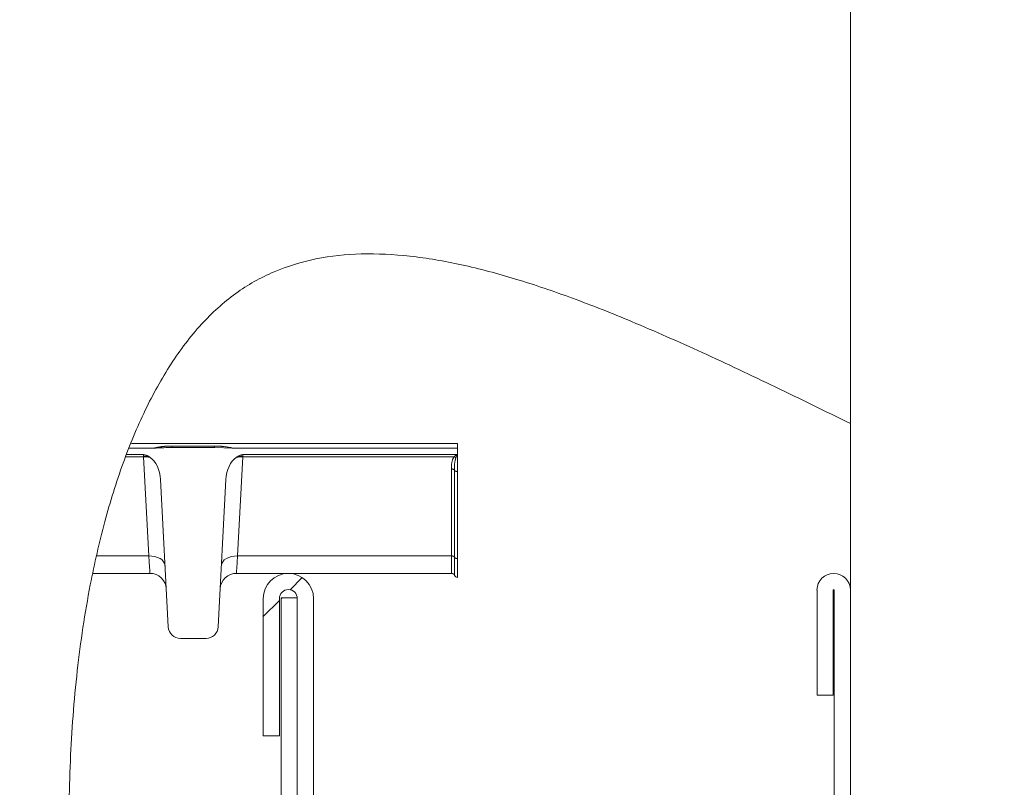
# Model space of a CAD drawing. Units: millimetres. Extents: x 5 to 415, y 5 to 292.
# Drawn here: x 315 to 330, y 253 to 265 of the extents above; entities that cross this region are included whole.
import ezdxf

# ---------------------------------------------------------------- set-up
doc = ezdxf.new("R2010")
doc.units = ezdxf.units.MM
doc.linetypes.add('PHANTOM', pattern=[12.7, 6.35, -1.27, 1.27, -1.27, 1.27, -1.27])
pattern_1 = [(45, (0, 0), (-13.4704, 13.4704), []), (45, (4.49, 2e-323), (-13.4704, 13.4704), []), (45, (8.98, 4e-323), (-13.4704, 13.4704), []), (45, (13.47, 6e-323), (-13.4704, 13.4704), [])]
pattern_2 = [(45, (0, 0), (-3.175, 3.175), [])]

msp = doc.modelspace()

# ---------------------------------------------------------------- hatches: boundary and pattern name
at = {"linetype": 'Continuous', "lineweight": 0}
h = msp.add_hatch(dxfattribs=at)
h.set_pattern_fill('DIN 201 steel and steel cast iron', style=0, pattern_type=2)
h.set_pattern_definition(pattern_1)
edge = h.paths.add_edge_path(flags=0)
edge.add_spline(control_points=[(315.6462, 250.5923), (315.2741, 254.7051), (316.9292, 263.7649), (323.6393, 260.5743), (327.5633, 258.6474)], knot_values=[0.6389295, 0.6389295, 0.6389295, 0.6389295, 0.7728495, 0.9182732, 0.9182732, 0.9182732, 0.9182732], weights=[1, 1, 1, 1, 1], degree=3, periodic=0)
edge.add_spline(control_points=[(327.5633, 258.6474), (323.6393, 260.5743), (316.9292, 263.7649), (315.2741, 254.7051), (315.6462, 250.5923)], knot_values=[0.0817268, 0.0817268, 0.0817268, 0.0817268, 0.2271505, 0.3610705, 0.3610705, 0.3610705, 0.3610705], weights=[1, 1, 1, 1, 1], degree=3, periodic=0)
edge.add_spline(control_points=[(315.6462, 250.5923), (315.6512, 250.5361), (315.6566, 250.4792), (315.6618, 250.4262), (315.667, 250.3732), (315.6722, 250.3227), (315.6768, 250.2789), (315.6814, 250.2351), (315.6856, 250.1968), (315.6889, 250.1672), (315.6921, 250.1377), (315.6946, 250.116), (315.696, 250.104), (315.6968, 250.0963), (315.6973, 250.0923), (315.6973, 250.0923)], knot_values=[0, 0, 0, 0, 0.0013543, 0.0013543, 0.0013543, 0.0027086, 0.0027086, 0.0027086, 0.0040618, 0.0040618, 0.0040618, 0.0054087, 0.0054087, 0.0054087, 0.0062644, 0.0062644, 0.0062644, 0.0062644], weights=[1, 1, 1, 1, 1, 1, 1, 1, 1, 1, 1, 1, 1, 1, 1, 1], degree=3, periodic=0)
edge.add_spline(control_points=[(315.6973, 250.0923), (315.6973, 250.0923), (315.6975, 250.0904), (315.6979, 250.0866), (315.6986, 250.0806), (315.6999, 250.0699), (315.7016, 250.0552), (315.7033, 250.0404), (315.7055, 250.0212), (315.7081, 249.9994), (315.7107, 249.9774), (315.7138, 249.9521), (315.717, 249.9255), (315.7203, 249.899), (315.7238, 249.8705), (315.7273, 249.8423)], knot_values=[0, 0, 0, 0, 0.0004284, 0.0004284, 0.0004284, 0.001107, 0.001107, 0.001107, 0.0017905, 0.0017905, 0.0017905, 0.0024768, 0.0024768, 0.0024768, 0.0031629, 0.0031629, 0.0031629, 0.0031629], weights=[1, 1, 1, 1, 1, 1, 1, 1, 1, 1, 1, 1, 1, 1, 1, 1], degree=3, periodic=0)
edge.add_spline(control_points=[(315.7273, 249.8423), (316.0698, 247.131), (317.077, 244.168), (318.796, 242.694), (319.0633, 242.5061)], knot_values=[0.3692464, 0.3692464, 0.3692464, 0.3692464, 0.4583874, 0.4737766, 0.4737766, 0.4737766, 0.4737766], weights=[1, 1, 1, 1, 1], degree=3, periodic=0)
edge.add_spline(control_points=[(319.0633, 242.5061), (318.796, 242.694), (317.077, 244.168), (316.0698, 247.131), (315.7273, 249.8423)], knot_values=[0.5262234, 0.5262234, 0.5262234, 0.5262234, 0.5416126, 0.6307536, 0.6307536, 0.6307536, 0.6307536], weights=[1, 1, 1, 1, 1], degree=3, periodic=0)
edge.add_spline(control_points=[(315.7273, 249.8423), (315.7203, 249.8985), (315.7133, 249.9555), (315.707, 250.0086), (315.7007, 250.0617), (315.695, 250.1123), (315.6901, 250.1562), (315.6852, 250.1999), (315.6811, 250.2382), (315.678, 250.2678), (315.6749, 250.2972), (315.6727, 250.3188), (315.6714, 250.3308), (315.6706, 250.3384), (315.6702, 250.3423), (315.6702, 250.3423)], knot_values=[0, 0, 0, 0, 0.001359, 0.001359, 0.001359, 0.0027184, 0.0027184, 0.0027184, 0.0040716, 0.0040716, 0.0040716, 0.0054163, 0.0054163, 0.0054163, 0.0062697, 0.0062697, 0.0062697, 0.0062697], weights=[1, 1, 1, 1, 1, 1, 1, 1, 1, 1, 1, 1, 1, 1, 1, 1], degree=3, periodic=0)
edge.add_spline(control_points=[(315.6702, 250.3423), (315.6702, 250.3423), (315.67, 250.3443), (315.6696, 250.3482), (315.669, 250.3542), (315.6679, 250.3651), (315.6664, 250.3798), (315.665, 250.3946), (315.6631, 250.4138), (315.6609, 250.4356), (315.6588, 250.4576), (315.6563, 250.4828), (315.6538, 250.5093), (315.6513, 250.5358), (315.6487, 250.5643), (315.6462, 250.5923)], knot_values=[0, 0, 0, 0, 0.0004327, 0.0004327, 0.0004327, 0.0011113, 0.0011113, 0.0011113, 0.001793, 0.001793, 0.001793, 0.0024755, 0.0024755, 0.0024755, 0.003158, 0.003158, 0.003158, 0.003158], weights=[1, 1, 1, 1, 1, 1, 1, 1, 1, 1, 1, 1, 1, 1, 1, 1], degree=3, periodic=0)
h = msp.add_hatch(dxfattribs=at)
h.set_pattern_fill('DIN 201 grey cast iron', style=0, pattern_type=2)
h.set_pattern_definition(pattern_2)
edge = h.paths.add_edge_path(flags=0)
edge.add_spline(control_points=[(316.2497, 257.6352), (316.2304, 257.5741), (316.2139, 257.5201), (316.2007, 257.4763), (316.1847, 257.4231), (316.1734, 257.3839), (316.1672, 257.3625), (316.1609, 257.3409), (316.1597, 257.3366), (316.1636, 257.3502), (316.1676, 257.3641), (316.1771, 257.3969), (316.1915, 257.4453), (316.2058, 257.4937), (316.2256, 257.559), (316.2497, 257.6352)], knot_values=[0, 0, 0, 0, 0.0021247, 0.0021247, 0.0021247, 0.0047205, 0.0047205, 0.0047205, 0.0073381, 0.0073381, 0.0073381, 0.0100061, 0.0100061, 0.0100061, 0.0126703, 0.0126703, 0.0126703, 0.0126703], weights=[1, 1, 1, 1, 1, 1, 1, 1, 1, 1, 1, 1, 1, 1, 1, 1], degree=3, periodic=0)
edge.add_spline(control_points=[(316.2497, 257.6352), (316.3209, 257.8601), (316.3995, 258.0839), (316.4873, 258.3057)], knot_values=[0, 0, 0, 0, 0.0078203, 0.0078203, 0.0078203, 0.0078203], weights=[1, 1, 1, 1], degree=3, periodic=0)
edge.add_spline(control_points=[(316.4873, 258.3057), (316.4911, 258.3152), (316.4943, 258.3233), (316.4967, 258.3293), (316.4991, 258.3354), (316.5008, 258.3395), (316.5015, 258.3413), (316.5018, 258.342), (316.5019, 258.3423), (316.5019, 258.3423)], knot_values=[0, 0, 0, 0, 0.0003322, 0.0003322, 0.0003322, 0.0006654, 0.0006654, 0.0006654, 0.0007921, 0.0007921, 0.0007921, 0.0007921], weights=[1, 1, 1, 1, 1, 1, 1, 1, 1, 1], degree=3, periodic=0)
edge.add_spline(control_points=[(316.5019, 258.3423), (316.5019, 258.3423), (316.5011, 258.3402), (316.4994, 258.336), (316.4978, 258.3319), (316.4953, 258.3258), (316.4923, 258.3181), (316.4891, 258.3103), (316.4853, 258.3007), (316.4812, 258.2901), (316.4767, 258.2788), (316.4717, 258.2661), (316.4667, 258.253), (316.4612, 258.2391), (316.4555, 258.2243), (316.45, 258.2099), (316.4443, 258.1949), (316.4386, 258.1799), (316.4333, 258.1661), (316.4294, 258.1557), (316.4257, 258.1458), (316.4224, 258.137)], knot_values=[0, 0, 0, 0, 0.0003182, 0.0003182, 0.0003182, 0.0006357, 0.0006357, 0.0006357, 0.000963, 0.000963, 0.000963, 0.0013128, 0.0013128, 0.0013128, 0.0016851, 0.0016851, 0.0016851, 0.0020701, 0.0020701, 0.0020701, 0.0023574, 0.0023574, 0.0023574, 0.0023574], weights=[1, 1, 1, 1, 1, 1, 1, 1, 1, 1, 1, 1, 1, 1, 1, 1, 1, 1, 1, 1, 1, 1], degree=3, periodic=0)
edge.add_spline(control_points=[(316.4224, 258.137), (316.2349, 257.6355), (316.0903, 257.1242), (315.9744, 256.6103)], knot_values=[0, 0, 0, 0, 0.0163421, 0.0163421, 0.0163421, 0.0163421], weights=[1, 1, 1, 1], degree=3, periodic=0)
edge.add_spline(control_points=[(315.9744, 256.6103), (315.9707, 256.5941), (315.9672, 256.5785), (315.9639, 256.5636), (315.9511, 256.5057), (315.9405, 256.4565), (315.9328, 256.42), (315.9251, 256.3837), (315.9201, 256.3592), (315.9179, 256.3486), (315.9157, 256.3379), (315.9163, 256.3411), (315.9198, 256.3578), (315.9233, 256.3747), (315.9298, 256.406), (315.9389, 256.4488), (315.9481, 256.4916), (315.9601, 256.547), (315.9744, 256.6103)], knot_values=[0, 0, 0, 0, 0.0005126, 0.0005126, 0.0005126, 0.0025198, 0.0025198, 0.0025198, 0.00452, 0.00452, 0.00452, 0.0065343, 0.0065343, 0.0065343, 0.0085734, 0.0085734, 0.0085734, 0.0106108, 0.0106108, 0.0106108, 0.0106108], weights=[1, 1, 1, 1, 1, 1, 1, 1, 1, 1, 1, 1, 1, 1, 1, 1, 1, 1, 1], degree=3, periodic=0)
edge.add_spline(control_points=[(315.9744, 256.6103), (316.0903, 257.1242), (316.2349, 257.6355), (316.4224, 258.137)], knot_values=[0, 0, 0, 0, 0.0163421, 0.0163421, 0.0163421, 0.0163421], weights=[1, 1, 1, 1], degree=3, periodic=0)
edge.add_spline(control_points=[(316.4224, 258.137), (316.4266, 258.1483), (316.4315, 258.1613), (316.4367, 258.1749), (316.4418, 258.1885), (316.4474, 258.203), (316.4529, 258.2173), (316.4586, 258.2322), (316.4644, 258.2472), (316.4698, 258.2612), (316.4753, 258.2752), (316.4806, 258.2886), (316.4851, 258.3001), (316.4895, 258.3111), (316.4933, 258.3207), (316.4961, 258.3278), (316.4987, 258.3343), (316.5006, 258.3389), (316.5014, 258.341), (316.5018, 258.3419), (316.5019, 258.3423), (316.5019, 258.3423)], knot_values=[0, 0, 0, 0, 0.0003684, 0.0003684, 0.0003684, 0.0007359, 0.0007359, 0.0007359, 0.0011171, 0.0011171, 0.0011171, 0.0015012, 0.0015012, 0.0015012, 0.0018699, 0.0018699, 0.0018699, 0.0022122, 0.0022122, 0.0022122, 0.0023565, 0.0023565, 0.0023565, 0.0023565], weights=[1, 1, 1, 1, 1, 1, 1, 1, 1, 1, 1, 1, 1, 1, 1, 1, 1, 1, 1, 1, 1, 1], degree=3, periodic=0)
edge.add_spline(control_points=[(316.5019, 258.3423), (316.5019, 258.3423), (316.5011, 258.3402), (316.4994, 258.336), (316.4978, 258.3319), (316.4953, 258.3258), (316.4923, 258.3181), (316.4908, 258.3144), (316.4891, 258.3102), (316.4873, 258.3057)], knot_values=[0, 0, 0, 0, 0.0003182, 0.0003182, 0.0003182, 0.0006357, 0.0006357, 0.0006357, 0.0007914, 0.0007914, 0.0007914, 0.0007914], weights=[1, 1, 1, 1, 1, 1, 1, 1, 1, 1], degree=3, periodic=0)
edge.add_spline(control_points=[(316.4873, 258.3057), (316.3995, 258.0839), (316.3209, 257.8601), (316.2497, 257.6352)], knot_values=[0, 0, 0, 0, 0.0078203, 0.0078203, 0.0078203, 0.0078203], weights=[1, 1, 1, 1], degree=3, periodic=0)
h = msp.add_hatch(dxfattribs=at)
h.set_pattern_fill('DIN 201 grey cast iron', style=0, pattern_type=2)
h.set_pattern_definition(pattern_2)
edge = h.paths.add_edge_path(flags=0)
edge.add_spline(control_points=[(316.2497, 257.6352), (316.2304, 257.5741), (316.2139, 257.5201), (316.2007, 257.4763), (316.1847, 257.4231), (316.1734, 257.3839), (316.1672, 257.3625), (316.1609, 257.3409), (316.1597, 257.3366), (316.1636, 257.3502), (316.1676, 257.3641), (316.1771, 257.3969), (316.1915, 257.4453), (316.2058, 257.4937), (316.2256, 257.559), (316.2497, 257.6352)], knot_values=[0, 0, 0, 0, 0.0021247, 0.0021247, 0.0021247, 0.0047205, 0.0047205, 0.0047205, 0.0073381, 0.0073381, 0.0073381, 0.0100061, 0.0100061, 0.0100061, 0.0126703, 0.0126703, 0.0126703, 0.0126703], weights=[1, 1, 1, 1, 1, 1, 1, 1, 1, 1, 1, 1, 1, 1, 1, 1], degree=3, periodic=0)
edge.add_spline(control_points=[(316.2497, 257.6352), (316.3209, 257.8601), (316.3995, 258.0839), (316.4873, 258.3057)], knot_values=[0, 0, 0, 0, 0.0078203, 0.0078203, 0.0078203, 0.0078203], weights=[1, 1, 1, 1], degree=3, periodic=0)
edge.add_spline(control_points=[(316.4873, 258.3057), (316.4911, 258.3152), (316.4943, 258.3233), (316.4967, 258.3293), (316.4991, 258.3354), (316.5008, 258.3395), (316.5015, 258.3413), (316.5018, 258.342), (316.5019, 258.3423), (316.5019, 258.3423)], knot_values=[0, 0, 0, 0, 0.0003322, 0.0003322, 0.0003322, 0.0006654, 0.0006654, 0.0006654, 0.0007921, 0.0007921, 0.0007921, 0.0007921], weights=[1, 1, 1, 1, 1, 1, 1, 1, 1, 1], degree=3, periodic=0)
edge.add_spline(control_points=[(316.5019, 258.3423), (316.5019, 258.3423), (316.5011, 258.3402), (316.4994, 258.336), (316.4978, 258.3319), (316.4953, 258.3258), (316.4923, 258.3181), (316.4891, 258.3103), (316.4853, 258.3007), (316.4812, 258.2901), (316.4767, 258.2788), (316.4717, 258.2661), (316.4667, 258.253), (316.4612, 258.2391), (316.4555, 258.2243), (316.45, 258.2099), (316.4443, 258.1949), (316.4386, 258.1799), (316.4333, 258.1661), (316.4294, 258.1557), (316.4257, 258.1458), (316.4224, 258.137)], knot_values=[0, 0, 0, 0, 0.0003182, 0.0003182, 0.0003182, 0.0006357, 0.0006357, 0.0006357, 0.000963, 0.000963, 0.000963, 0.0013128, 0.0013128, 0.0013128, 0.0016851, 0.0016851, 0.0016851, 0.0020701, 0.0020701, 0.0020701, 0.0023574, 0.0023574, 0.0023574, 0.0023574], weights=[1, 1, 1, 1, 1, 1, 1, 1, 1, 1, 1, 1, 1, 1, 1, 1, 1, 1, 1, 1, 1, 1], degree=3, periodic=0)
edge.add_spline(control_points=[(316.4224, 258.137), (316.2349, 257.6355), (316.0903, 257.1242), (315.9744, 256.6103)], knot_values=[0, 0, 0, 0, 0.0163421, 0.0163421, 0.0163421, 0.0163421], weights=[1, 1, 1, 1], degree=3, periodic=0)
edge.add_spline(control_points=[(315.9744, 256.6103), (315.9707, 256.5941), (315.9672, 256.5785), (315.9639, 256.5636), (315.9511, 256.5057), (315.9405, 256.4565), (315.9328, 256.42), (315.9251, 256.3837), (315.9201, 256.3592), (315.9179, 256.3486), (315.9157, 256.3379), (315.9163, 256.3411), (315.9198, 256.3578), (315.9233, 256.3747), (315.9298, 256.406), (315.9389, 256.4488), (315.9481, 256.4916), (315.9601, 256.547), (315.9744, 256.6103)], knot_values=[0, 0, 0, 0, 0.0005126, 0.0005126, 0.0005126, 0.0025198, 0.0025198, 0.0025198, 0.00452, 0.00452, 0.00452, 0.0065343, 0.0065343, 0.0065343, 0.0085734, 0.0085734, 0.0085734, 0.0106108, 0.0106108, 0.0106108, 0.0106108], weights=[1, 1, 1, 1, 1, 1, 1, 1, 1, 1, 1, 1, 1, 1, 1, 1, 1, 1, 1], degree=3, periodic=0)
edge.add_spline(control_points=[(315.9744, 256.6103), (316.0903, 257.1242), (316.2349, 257.6355), (316.4224, 258.137)], knot_values=[0, 0, 0, 0, 0.0163421, 0.0163421, 0.0163421, 0.0163421], weights=[1, 1, 1, 1], degree=3, periodic=0)
edge.add_spline(control_points=[(316.4224, 258.137), (316.4266, 258.1483), (316.4315, 258.1613), (316.4367, 258.1749), (316.4418, 258.1885), (316.4474, 258.203), (316.4529, 258.2173), (316.4586, 258.2322), (316.4644, 258.2472), (316.4698, 258.2612), (316.4753, 258.2752), (316.4806, 258.2886), (316.4851, 258.3001), (316.4895, 258.3111), (316.4933, 258.3207), (316.4961, 258.3278), (316.4987, 258.3343), (316.5006, 258.3389), (316.5014, 258.341), (316.5018, 258.3419), (316.5019, 258.3423), (316.5019, 258.3423)], knot_values=[0, 0, 0, 0, 0.0003684, 0.0003684, 0.0003684, 0.0007359, 0.0007359, 0.0007359, 0.0011171, 0.0011171, 0.0011171, 0.0015012, 0.0015012, 0.0015012, 0.0018699, 0.0018699, 0.0018699, 0.0022122, 0.0022122, 0.0022122, 0.0023565, 0.0023565, 0.0023565, 0.0023565], weights=[1, 1, 1, 1, 1, 1, 1, 1, 1, 1, 1, 1, 1, 1, 1, 1, 1, 1, 1, 1, 1, 1], degree=3, periodic=0)
edge.add_spline(control_points=[(316.5019, 258.3423), (316.5019, 258.3423), (316.5011, 258.3402), (316.4994, 258.336), (316.4978, 258.3319), (316.4953, 258.3258), (316.4923, 258.3181), (316.4908, 258.3144), (316.4891, 258.3102), (316.4873, 258.3057)], knot_values=[0, 0, 0, 0, 0.0003182, 0.0003182, 0.0003182, 0.0006357, 0.0006357, 0.0006357, 0.0007914, 0.0007914, 0.0007914, 0.0007914], weights=[1, 1, 1, 1, 1, 1, 1, 1, 1, 1], degree=3, periodic=0)
edge.add_spline(control_points=[(316.4873, 258.3057), (316.3995, 258.0839), (316.3209, 257.8601), (316.2497, 257.6352)], knot_values=[0, 0, 0, 0, 0.0078203, 0.0078203, 0.0078203, 0.0078203], weights=[1, 1, 1, 1], degree=3, periodic=0)
h = msp.add_hatch(dxfattribs=at)
h.set_pattern_fill('DIN 201 grey cast iron', style=0, pattern_type=2)
h.set_pattern_definition(pattern_2)
edge = h.paths.add_edge_path(flags=0)
edge.add_spline(control_points=[(316.2497, 257.6352), (316.2304, 257.5741), (316.2139, 257.5201), (316.2007, 257.4763), (316.1847, 257.4231), (316.1734, 257.3839), (316.1672, 257.3625), (316.1609, 257.3409), (316.1597, 257.3366), (316.1636, 257.3502), (316.1676, 257.3641), (316.1771, 257.3969), (316.1915, 257.4453), (316.2058, 257.4937), (316.2256, 257.559), (316.2497, 257.6352)], knot_values=[0, 0, 0, 0, 0.0021247, 0.0021247, 0.0021247, 0.0047205, 0.0047205, 0.0047205, 0.0073381, 0.0073381, 0.0073381, 0.0100061, 0.0100061, 0.0100061, 0.0126703, 0.0126703, 0.0126703, 0.0126703], weights=[1, 1, 1, 1, 1, 1, 1, 1, 1, 1, 1, 1, 1, 1, 1, 1], degree=3, periodic=0)
edge.add_spline(control_points=[(316.2497, 257.6352), (316.3209, 257.8601), (316.3995, 258.0839), (316.4873, 258.3057)], knot_values=[0, 0, 0, 0, 0.0078203, 0.0078203, 0.0078203, 0.0078203], weights=[1, 1, 1, 1], degree=3, periodic=0)
edge.add_spline(control_points=[(316.4873, 258.3057), (316.4911, 258.3152), (316.4943, 258.3233), (316.4967, 258.3293), (316.4991, 258.3354), (316.5008, 258.3395), (316.5015, 258.3413), (316.5018, 258.342), (316.5019, 258.3423), (316.5019, 258.3423)], knot_values=[0, 0, 0, 0, 0.0003322, 0.0003322, 0.0003322, 0.0006654, 0.0006654, 0.0006654, 0.0007921, 0.0007921, 0.0007921, 0.0007921], weights=[1, 1, 1, 1, 1, 1, 1, 1, 1, 1], degree=3, periodic=0)
edge.add_spline(control_points=[(316.5019, 258.3423), (316.5019, 258.3423), (316.5011, 258.3402), (316.4994, 258.336), (316.4978, 258.3319), (316.4953, 258.3258), (316.4923, 258.3181), (316.4891, 258.3103), (316.4853, 258.3007), (316.4812, 258.2901), (316.4767, 258.2788), (316.4717, 258.2661), (316.4667, 258.253), (316.4612, 258.2391), (316.4555, 258.2243), (316.45, 258.2099), (316.4443, 258.1949), (316.4386, 258.1799), (316.4333, 258.1661), (316.4294, 258.1557), (316.4257, 258.1458), (316.4224, 258.137)], knot_values=[0, 0, 0, 0, 0.0003182, 0.0003182, 0.0003182, 0.0006357, 0.0006357, 0.0006357, 0.000963, 0.000963, 0.000963, 0.0013128, 0.0013128, 0.0013128, 0.0016851, 0.0016851, 0.0016851, 0.0020701, 0.0020701, 0.0020701, 0.0023574, 0.0023574, 0.0023574, 0.0023574], weights=[1, 1, 1, 1, 1, 1, 1, 1, 1, 1, 1, 1, 1, 1, 1, 1, 1, 1, 1, 1, 1, 1], degree=3, periodic=0)
edge.add_spline(control_points=[(316.4224, 258.137), (316.2349, 257.6355), (316.0903, 257.1242), (315.9744, 256.6103)], knot_values=[0, 0, 0, 0, 0.0163421, 0.0163421, 0.0163421, 0.0163421], weights=[1, 1, 1, 1], degree=3, periodic=0)
edge.add_spline(control_points=[(315.9744, 256.6103), (315.9707, 256.5941), (315.9672, 256.5785), (315.9639, 256.5636), (315.9511, 256.5057), (315.9405, 256.4565), (315.9328, 256.42), (315.9251, 256.3837), (315.9201, 256.3592), (315.9179, 256.3486), (315.9157, 256.3379), (315.9163, 256.3411), (315.9198, 256.3578), (315.9233, 256.3747), (315.9298, 256.406), (315.9389, 256.4488), (315.9481, 256.4916), (315.9601, 256.547), (315.9744, 256.6103)], knot_values=[0, 0, 0, 0, 0.0005126, 0.0005126, 0.0005126, 0.0025198, 0.0025198, 0.0025198, 0.00452, 0.00452, 0.00452, 0.0065343, 0.0065343, 0.0065343, 0.0085734, 0.0085734, 0.0085734, 0.0106108, 0.0106108, 0.0106108, 0.0106108], weights=[1, 1, 1, 1, 1, 1, 1, 1, 1, 1, 1, 1, 1, 1, 1, 1, 1, 1, 1], degree=3, periodic=0)
edge.add_spline(control_points=[(315.9744, 256.6103), (316.0903, 257.1242), (316.2349, 257.6355), (316.4224, 258.137)], knot_values=[0, 0, 0, 0, 0.0163421, 0.0163421, 0.0163421, 0.0163421], weights=[1, 1, 1, 1], degree=3, periodic=0)
edge.add_spline(control_points=[(316.4224, 258.137), (316.4266, 258.1483), (316.4315, 258.1613), (316.4367, 258.1749), (316.4418, 258.1885), (316.4474, 258.203), (316.4529, 258.2173), (316.4586, 258.2322), (316.4644, 258.2472), (316.4698, 258.2612), (316.4753, 258.2752), (316.4806, 258.2886), (316.4851, 258.3001), (316.4895, 258.3111), (316.4933, 258.3207), (316.4961, 258.3278), (316.4987, 258.3343), (316.5006, 258.3389), (316.5014, 258.341), (316.5018, 258.3419), (316.5019, 258.3423), (316.5019, 258.3423)], knot_values=[0, 0, 0, 0, 0.0003684, 0.0003684, 0.0003684, 0.0007359, 0.0007359, 0.0007359, 0.0011171, 0.0011171, 0.0011171, 0.0015012, 0.0015012, 0.0015012, 0.0018699, 0.0018699, 0.0018699, 0.0022122, 0.0022122, 0.0022122, 0.0023565, 0.0023565, 0.0023565, 0.0023565], weights=[1, 1, 1, 1, 1, 1, 1, 1, 1, 1, 1, 1, 1, 1, 1, 1, 1, 1, 1, 1, 1, 1], degree=3, periodic=0)
edge.add_spline(control_points=[(316.5019, 258.3423), (316.5019, 258.3423), (316.5011, 258.3402), (316.4994, 258.336), (316.4978, 258.3319), (316.4953, 258.3258), (316.4923, 258.3181), (316.4908, 258.3144), (316.4891, 258.3102), (316.4873, 258.3057)], knot_values=[0, 0, 0, 0, 0.0003182, 0.0003182, 0.0003182, 0.0006357, 0.0006357, 0.0006357, 0.0007914, 0.0007914, 0.0007914, 0.0007914], weights=[1, 1, 1, 1, 1, 1, 1, 1, 1, 1], degree=3, periodic=0)
edge.add_spline(control_points=[(316.4873, 258.3057), (316.3995, 258.0839), (316.3209, 257.8601), (316.2497, 257.6352)], knot_values=[0, 0, 0, 0, 0.0078203, 0.0078203, 0.0078203, 0.0078203], weights=[1, 1, 1, 1], degree=3, periodic=0)
h = msp.add_hatch(dxfattribs=at)
h.set_pattern_fill('DIN 201 grey cast iron', style=0, pattern_type=2)
h.set_pattern_definition(pattern_2)
edge = h.paths.add_edge_path(flags=0)
edge.add_spline(control_points=[(316.5019, 258.3423), (316.5019, 258.3423), (316.5011, 258.3402), (316.4994, 258.336), (316.4978, 258.3319), (316.4953, 258.3258), (316.4923, 258.3181), (316.4908, 258.3144), (316.4891, 258.3102), (316.4873, 258.3057)], knot_values=[0, 0, 0, 0, 0.0003182, 0.0003182, 0.0003182, 0.0006357, 0.0006357, 0.0006357, 0.0007914, 0.0007914, 0.0007914, 0.0007914], weights=[1, 1, 1, 1, 1, 1, 1, 1, 1, 1], degree=3, periodic=0)
edge.add_spline(control_points=[(316.4873, 258.3057), (316.3995, 258.0839), (316.3209, 257.8601), (316.2497, 257.6352)], knot_values=[0, 0, 0, 0, 0.0078203, 0.0078203, 0.0078203, 0.0078203], weights=[1, 1, 1, 1], degree=3, periodic=0)
edge.add_spline(control_points=[(316.2497, 257.6352), (316.2304, 257.5741), (316.2139, 257.5201), (316.2007, 257.4763), (316.1847, 257.4231), (316.1734, 257.3839), (316.1672, 257.3625), (316.1609, 257.3409), (316.1597, 257.3366), (316.1636, 257.3502), (316.1676, 257.3641), (316.1771, 257.3969), (316.1915, 257.4453), (316.2058, 257.4937), (316.2256, 257.559), (316.2497, 257.6352)], knot_values=[0, 0, 0, 0, 0.0021247, 0.0021247, 0.0021247, 0.0047205, 0.0047205, 0.0047205, 0.0073381, 0.0073381, 0.0073381, 0.0100061, 0.0100061, 0.0100061, 0.0126703, 0.0126703, 0.0126703, 0.0126703], weights=[1, 1, 1, 1, 1, 1, 1, 1, 1, 1, 1, 1, 1, 1, 1, 1], degree=3, periodic=0)
edge.add_spline(control_points=[(316.2497, 257.6352), (316.3209, 257.8601), (316.3995, 258.0839), (316.4873, 258.3057)], knot_values=[0, 0, 0, 0, 0.0078203, 0.0078203, 0.0078203, 0.0078203], weights=[1, 1, 1, 1], degree=3, periodic=0)
edge.add_spline(control_points=[(316.4873, 258.3057), (316.4911, 258.3152), (316.4943, 258.3233), (316.4967, 258.3293), (316.4991, 258.3354), (316.5008, 258.3395), (316.5015, 258.3413), (316.5018, 258.342), (316.5019, 258.3423), (316.5019, 258.3423)], knot_values=[0, 0, 0, 0, 0.0003322, 0.0003322, 0.0003322, 0.0006654, 0.0006654, 0.0006654, 0.0007921, 0.0007921, 0.0007921, 0.0007921], weights=[1, 1, 1, 1, 1, 1, 1, 1, 1, 1], degree=3, periodic=0)
edge.add_spline(control_points=[(316.5019, 258.3423), (316.5019, 258.3423), (316.5011, 258.3402), (316.4994, 258.336), (316.4978, 258.3319), (316.4953, 258.3258), (316.4923, 258.3181), (316.4891, 258.3103), (316.4853, 258.3007), (316.4812, 258.2901), (316.4767, 258.2788), (316.4717, 258.2661), (316.4667, 258.253), (316.4612, 258.2391), (316.4555, 258.2243), (316.45, 258.2099), (316.4443, 258.1949), (316.4386, 258.1799), (316.4333, 258.1661), (316.4294, 258.1557), (316.4257, 258.1458), (316.4224, 258.137)], knot_values=[0, 0, 0, 0, 0.0003182, 0.0003182, 0.0003182, 0.0006357, 0.0006357, 0.0006357, 0.000963, 0.000963, 0.000963, 0.0013128, 0.0013128, 0.0013128, 0.0016851, 0.0016851, 0.0016851, 0.0020701, 0.0020701, 0.0020701, 0.0023574, 0.0023574, 0.0023574, 0.0023574], weights=[1, 1, 1, 1, 1, 1, 1, 1, 1, 1, 1, 1, 1, 1, 1, 1, 1, 1, 1, 1, 1, 1], degree=3, periodic=0)
edge.add_spline(control_points=[(316.4224, 258.137), (316.2349, 257.6355), (316.0903, 257.1242), (315.9744, 256.6103)], knot_values=[0, 0, 0, 0, 0.0163421, 0.0163421, 0.0163421, 0.0163421], weights=[1, 1, 1, 1], degree=3, periodic=0)
edge.add_spline(control_points=[(315.9744, 256.6103), (315.9707, 256.5941), (315.9672, 256.5785), (315.9639, 256.5636), (315.9511, 256.5057), (315.9405, 256.4565), (315.9328, 256.42), (315.9251, 256.3837), (315.9201, 256.3592), (315.9179, 256.3486), (315.9157, 256.3379), (315.9163, 256.3411), (315.9198, 256.3578), (315.9233, 256.3747), (315.9298, 256.406), (315.9389, 256.4488), (315.9481, 256.4916), (315.9601, 256.547), (315.9744, 256.6103)], knot_values=[0, 0, 0, 0, 0.0005126, 0.0005126, 0.0005126, 0.0025198, 0.0025198, 0.0025198, 0.00452, 0.00452, 0.00452, 0.0065343, 0.0065343, 0.0065343, 0.0085734, 0.0085734, 0.0085734, 0.0106108, 0.0106108, 0.0106108, 0.0106108], weights=[1, 1, 1, 1, 1, 1, 1, 1, 1, 1, 1, 1, 1, 1, 1, 1, 1, 1, 1], degree=3, periodic=0)
edge.add_spline(control_points=[(315.9744, 256.6103), (316.0903, 257.1242), (316.2349, 257.6355), (316.4224, 258.137)], knot_values=[0, 0, 0, 0, 0.0163421, 0.0163421, 0.0163421, 0.0163421], weights=[1, 1, 1, 1], degree=3, periodic=0)
edge.add_spline(control_points=[(316.4224, 258.137), (316.4266, 258.1483), (316.4315, 258.1613), (316.4367, 258.1749), (316.4418, 258.1885), (316.4474, 258.203), (316.4529, 258.2173), (316.4586, 258.2322), (316.4644, 258.2472), (316.4698, 258.2612), (316.4753, 258.2752), (316.4806, 258.2886), (316.4851, 258.3001), (316.4895, 258.3111), (316.4933, 258.3207), (316.4961, 258.3278), (316.4987, 258.3343), (316.5006, 258.3389), (316.5014, 258.341), (316.5018, 258.3419), (316.5019, 258.3423), (316.5019, 258.3423)], knot_values=[0, 0, 0, 0, 0.0003684, 0.0003684, 0.0003684, 0.0007359, 0.0007359, 0.0007359, 0.0011171, 0.0011171, 0.0011171, 0.0015012, 0.0015012, 0.0015012, 0.0018699, 0.0018699, 0.0018699, 0.0022122, 0.0022122, 0.0022122, 0.0023565, 0.0023565, 0.0023565, 0.0023565], weights=[1, 1, 1, 1, 1, 1, 1, 1, 1, 1, 1, 1, 1, 1, 1, 1, 1, 1, 1, 1, 1, 1], degree=3, periodic=0)
h = msp.add_hatch(dxfattribs=at)
h.set_pattern_fill('DIN 201 grey cast iron', style=0, pattern_type=2)
h.set_pattern_definition(pattern_2)
edge = h.paths.add_edge_path(flags=0)
edge.add_spline(control_points=[(316.7003, 258.1687), (316.7138, 258.1687), (316.7273, 258.1656), (316.7398, 258.1607), (316.7519, 258.1559), (316.7635, 258.1497), (316.775, 258.1433)], knot_values=[0, 0, 0, 0, 0.0003218, 0.0003218, 0.0003218, 0.0006321, 0.0006321, 0.0006321, 0.0006321], weights=[1, 1, 1, 1, 1, 1, 1], degree=3, periodic=0)
edge.add_spline(control_points=[(316.775, 258.1433), (316.7845, 258.138), (316.7937, 258.1322), (316.8027, 258.1261)], knot_values=[0, 0, 0, 0, 0.0002612, 0.0002612, 0.0002612, 0.0002612], weights=[1, 1, 1, 1], degree=3, periodic=0)
edge.add_ellipse((316.7113, 257.7712), major_axis=(-0.0204, 0.3887), ratio=0.6422702, start_angle=270, end_angle=333.93649, ccw=False)
edge.add_line((316.961, 257.7842), (317.0797, 255.52))
edge.add_arc((317.2669, 255.5298), 0.1875, 183, 270)
edge.add_line((317.2669, 255.3423), (317.6597, 255.3423))
edge.add_arc((317.6597, 255.5298), 0.1875, 270, 357)
edge.add_line((317.8469, 255.52), (317.9656, 257.7842))
edge.add_ellipse((318.2153, 257.7712), major_axis=(0.0204, 0.3887), ratio=0.6422702, start_angle=26.06351, end_angle=90, ccw=False)
edge.add_spline(control_points=[(318.1239, 258.1261), (318.1329, 258.1322), (318.1421, 258.138), (318.1516, 258.1433)], knot_values=[0, 0, 0, 0, 0.0002612, 0.0002612, 0.0002612, 0.0002612], weights=[1, 1, 1, 1], degree=3, periodic=0)
edge.add_spline(control_points=[(318.1516, 258.1433), (318.167, 258.1519), (318.1828, 258.1604), (318.1998, 258.165), (318.2084, 258.1674), (318.2174, 258.1687), (318.2262, 258.1687)], knot_values=[0, 0, 0, 0, 0.0004233, 0.0004233, 0.0004233, 0.0006357, 0.0006357, 0.0006357, 0.0006357], weights=[1, 1, 1, 1, 1, 1, 1], degree=3, periodic=0)
edge.add_line((318.2262, 258.1687), (321.5129, 258.1687))
edge.add_spline(control_points=[(321.5129, 258.1687), (321.5163, 258.1687), (321.5198, 258.1682), (321.5232, 258.1675)], knot_values=[0, 0, 0, 0, 0.0000833, 0.0000833, 0.0000833, 0.0000833], weights=[1, 1, 1, 1], degree=3, periodic=0)
edge.add_ellipse((321.5258, 258.3605), major_axis=(0, -0.1932), ratio=0.258819, start_angle=357.05781, end_angle=360)
edge.add_line((321.5258, 258.1673), (321.5258, 258.266))
edge.add_line((321.5258, 258.266), (318.0738, 258.266))
edge.add_spline(control_points=[(318.0738, 258.266), (317.9794, 258.266), (317.8852, 258.279), (317.7907, 258.279)], knot_values=[0, 0, 0, 0, 0.0022675, 0.0022675, 0.0022675, 0.0022675], weights=[1, 1, 1, 1], degree=3, periodic=0)
edge.add_line((317.7907, 258.279), (317.1359, 258.279))
edge.add_spline(control_points=[(317.1359, 258.279), (317.0942, 258.279), (317.0525, 258.2774), (317.0109, 258.275), (316.9582, 258.2719), (316.9055, 258.266), (316.8527, 258.266)], knot_values=[0, 0, 0, 0, 0.0010005, 0.0010005, 0.0010005, 0.0022672, 0.0022672, 0.0022672, 0.0022672], weights=[1, 1, 1, 1, 1, 1, 1], degree=3, periodic=0)
edge.add_line((316.8527, 258.266), (316.4717, 258.266))
edge.add_spline(control_points=[(316.4717, 258.266), (316.4591, 258.2338), (316.4467, 258.2013), (316.4343, 258.1687)], knot_values=[0.2711591, 0.2711591, 0.2711591, 0.2711591, 0.2725754, 0.2725754, 0.2725754, 0.2725754], weights=[1, 1, 1, 1], degree=3, periodic=0)
edge.add_line((316.4343, 258.1687), (316.7003, 258.1687))
h = msp.add_hatch(dxfattribs=at)
h.set_pattern_fill('DIN 201 grey cast iron', style=0, pattern_type=2)
h.set_pattern_definition(pattern_2)
edge = h.paths.add_edge_path(flags=0)
edge.add_spline(control_points=[(316.4717, 258.266), (316.4663, 258.2522), (316.4605, 258.2372), (316.4548, 258.2223), (316.449, 258.2074), (316.4432, 258.1922), (316.4378, 258.178), (316.4366, 258.1748), (316.4355, 258.1717), (316.4343, 258.1687)], knot_values=[0, 0, 0, 0, 0.000383, 0.000383, 0.000383, 0.0007659, 0.0007659, 0.0007659, 0.0008493, 0.0008493, 0.0008493, 0.0008493], weights=[1, 1, 1, 1, 1, 1, 1, 1, 1, 1], degree=3, periodic=0)
edge.add_spline(control_points=[(316.4343, 258.1687), (316.4467, 258.2013), (316.4591, 258.2338), (316.4717, 258.266)], knot_values=[0.7274246, 0.7274246, 0.7274246, 0.7274246, 0.7288409, 0.7288409, 0.7288409, 0.7288409], weights=[1, 1, 1, 1], degree=3, periodic=0)
h = msp.add_hatch(dxfattribs=at)
h.set_pattern_fill('DIN 201 steel and steel cast iron', style=0, pattern_type=2)
h.set_pattern_definition(pattern_1)
edge = h.paths.add_edge_path(flags=0)
edge.add_arc((318.9258, 255.9548), 0.1375, 0, 180, ccw=False)
edge.add_line((319.0633, 255.9548), (319.0633, 250.5923))
edge.add_arc((319.5633, 250.5923), 0.5, 180, 270)
edge.add_line((319.5633, 250.0923), (327.0633, 250.0923))
edge.add_arc((327.0633, 250.5923), 0.5, 270, 360)
edge.add_line((327.5633, 250.5923), (327.5633, 256.0861))
edge.add_arc((327.307, 256.0861), 0.2562, 0, 180)
edge.add_line((327.0508, 256.0861), (327.0508, 254.4673))
edge.add_line((327.0508, 254.4673), (327.3008, 254.4673))
edge.add_line((327.3008, 254.4673), (327.3008, 256.0861))
edge.add_arc((327.307, 256.0861), 0.00625, 0, 180, ccw=False)
edge.add_line((327.3133, 256.0861), (327.3133, 250.5923))
edge.add_arc((327.0633, 250.5923), 0.25, 270, 360, ccw=False)
edge.add_line((327.0633, 250.3423), (319.5633, 250.3423))
edge.add_arc((319.5633, 250.5923), 0.25, 180, 270, ccw=False)
edge.add_line((319.3133, 250.5923), (319.3133, 255.9548))
edge.add_arc((318.9258, 255.9548), 0.3875, 0, 180)
edge.add_line((318.5383, 255.9548), (318.5383, 253.8423))
edge.add_line((318.5383, 253.8423), (318.7883, 253.8423))
edge.add_line((318.7883, 253.8423), (318.7883, 255.9548))
h = msp.add_hatch(dxfattribs=at)
h.set_pattern_fill('DIN 201 steel and steel cast iron', style=0, pattern_type=2)
h.set_pattern_definition(pattern_1)
edge = h.paths.add_edge_path(flags=0)
edge.add_spline(control_points=[(318.8133, 242.6938), (318.8952, 242.6282), (318.9785, 242.5657), (319.0633, 242.5061)], knot_values=[0.4688962, 0.4688962, 0.4688962, 0.4688962, 0.4737766, 0.4737766, 0.4737766, 0.4737766], weights=[1, 1, 1, 1], degree=3, periodic=0)
edge.add_line((319.0633, 242.5061), (319.0633, 255.9673))
edge.add_line((319.0633, 255.9673), (318.8133, 255.9673))
edge.add_line((318.8133, 255.9673), (318.8133, 242.6938))

# ---------------------------------------------------------------- linework, layer by layer
at = {"color": 7, "linetype": 'Continuous', "lineweight": 15}
for p, q in [((327.5633, 270.5657), (327.5633, 258.6474)), ((327.5633, 258.6474), (327.5633, 256.0861)), ((316.5131, 258.3423), (321.5258, 258.3423)), ((321.5258, 258.3423), (321.5258, 258.266)), ((316.4717, 258.266), (316.8527, 258.266)), ((317.7907, 258.279), (317.1359, 258.279)), ((318.0738, 258.266), (317.7907, 258.279)), ((318.0738, 258.266), (321.5258, 258.266)), ((321.5258, 258.1673), (321.5258, 258.266)), ((316.7003, 258.1687), (316.4343, 258.1687)), ((316.775, 258.1433), (316.8027, 258.1261)), ((318.1239, 258.1261), (318.1516, 258.1433)), ((321.5129, 258.1687), (318.2262, 258.1687)), ((321.5129, 258.1687), (321.5232, 258.1675)), ((321.5258, 258.1477), (321.5258, 258.1673)), ((321.5258, 257.9077), (321.5258, 258.1477)), ((321.5258, 256.5701), (321.5258, 257.9077)), ((317.0797, 255.52), (316.961, 257.7842)), ((317.8469, 255.52), (317.9656, 257.7842)), ((321.5258, 256.2798), (321.5258, 256.5701)), ((315.9186, 256.3423), (315.92, 256.3423)), ((315.9219, 256.3423), (316.7993, 256.3423)), ((318.1273, 256.3423), (321.4331, 256.3423)), ((327.0508, 254.4673), (327.0508, 256.0861)), ((327.3008, 254.4673), (327.3008, 256.0861)), ((327.3133, 250.5923), (327.3133, 256.0861)), ((327.5633, 250.5923), (327.5633, 256.0861)), ((318.5383, 253.8423), (318.5383, 255.9548)), ((318.7883, 253.8423), (318.7883, 255.9548)), ((319.0633, 255.9673), (318.8133, 255.9673)), ((318.8133, 242.6938), (318.8133, 255.9673)), ((319.0633, 242.5061), (319.0633, 255.9673)), ((319.0633, 255.9548), (319.0633, 250.5923)), ((319.3133, 255.9548), (319.3133, 250.5923)), ((317.6597, 255.3423), (317.2669, 255.3423)), ((327.3008, 254.4673), (327.0508, 254.4673)), ((318.7883, 253.8423), (318.5383, 253.8423))]:
    msp.add_line(p, q, dxfattribs=at)
at = {"color": 8, "linetype": 'PHANTOM', "lineweight": 0}
for p, q in [((317.1359, 258.3007), (317.7907, 258.3007)), ((317.1359, 258.279), (317.1359, 258.3007)), ((317.7907, 258.279), (317.7907, 258.3007)), ((316.7006, 258.137), (316.4275, 258.137)), ((316.699, 258.1472), (316.7006, 258.137)), ((316.7806, 256.6103), (316.7006, 258.137)), ((318.226, 258.137), (318.146, 256.6103)), ((321.4737, 258.137), (318.226, 258.137)), ((321.4737, 258.137), (321.4995, 258.159)), ((321.4995, 258.159), (321.5129, 258.1687)), ((321.5126, 258.1482), (321.4998, 258.1181)), ((321.4331, 256.6103), (321.4331, 257.9479)), ((321.4794, 257.9278), (321.4794, 256.5902)), ((316.7806, 256.6103), (315.9834, 256.6103)), ((321.4331, 256.6103), (318.146, 256.6103)), ((321.4331, 256.3423), (321.4331, 256.6103)), ((321.4794, 256.5902), (321.4794, 256.3111))]:
    msp.add_line(p, q, dxfattribs=at)
at = {"color": 8, "linetype": 'PHANTOM', "lineweight": 0, "flags": 128}
for points in [[(318.2276, 258.1472), (318.2271, 258.1437), (318.2265, 258.1403), (318.226, 258.137)], [(317.0303, 256.4626), (317.0241, 256.493), (317.0089, 256.5218), (316.9853, 256.5479), (316.9542, 256.5704), (316.9167, 256.5885), (316.8742, 256.6014), (316.8283, 256.6088), (316.7806, 256.6103)], [(316.7993, 256.3423), (316.7985, 256.3537), (316.7962, 256.3876), (316.7923, 256.4428), (316.7871, 256.5178), (316.7806, 256.6103)], [(318.146, 256.6103), (318.0983, 256.6088), (318.0523, 256.6014), (318.0098, 256.5885), (317.9724, 256.5704), (317.9413, 256.5479), (317.9177, 256.5218), (317.9025, 256.493), (317.8963, 256.4626)], [(318.146, 256.6103), (318.1389, 256.5086), (318.1333, 256.4288), (318.1295, 256.3738), (318.1275, 256.3459), (318.1273, 256.3423)]]:
    msp.add_lwpolyline(points, dxfattribs=at)
at = {"color": 7, "linetype": 'Continuous', "lineweight": 0}
msp.add_circle((339.1856, 238.4549), 41.0172, dxfattribs=at)
at = {"color": 8, "linetype": 'PHANTOM', "lineweight": 0}
for centre, radius, start, end in [((316.715, 257.7188), 0.4287, 81.95511, 92.13799), ((316.7131, 257.7705), 0.3667, 75.85261, 91.9577), ((318.2135, 257.7706), 0.3666, 88.04234, 104.14779), ((318.2116, 257.7188), 0.4287, 87.86167, 98.04552), ((321.4355, 258.0571), 0.0886, 43.54166, 64.47478), ((321.4206, 258.0498), 0.1347, 46.89556, 54.15952), ((321.5257, 258.3351), 0.1874, 265.99673, 270.02464), ((321.4369, 257.8932), 0.0549, 39.15318, 93.98581), ((321.522, 257.9624), 0.0548, 219.14792, 273.98914), ((321.4369, 256.5555), 0.0549, 39.15354, 93.98449), ((321.522, 256.6248), 0.0548, 219.14878, 273.98925)]:
    msp.add_arc(centre, radius, start, end, dxfattribs=at)
at = {"color": 7, "linetype": 'Continuous', "lineweight": 15}
for centre, radius, start, end in [((316.7993, 256.0923), 0.25, 3, 90.60663), ((318.1273, 256.0923), 0.25, 89.21195, 177), ((318.9258, 255.9548), 0.3875, 0, 180), ((321.4331, 256.2923), 0.05, 22.02431, 90), ((321.5258, 256.3298), 0.05, 202.02431, 270), ((327.307, 256.0861), 0.2563, 0, 180), ((318.9258, 255.9548), 0.1375, 0, 180), ((327.307, 256.0861), 0.00625, 0, 180), ((317.2669, 255.5298), 0.1875, 183, 270), ((317.6597, 255.5298), 0.1875, 270, 357)]:
    msp.add_arc(centre, radius, start, end, dxfattribs=at)
for centre, major_axis, ratio, start_param, end_param in [((316.7113, 257.7712), (-0.0204, 0.3887), 0.6422702, 4.712389, 5.8282912), ((318.2153, 257.7712), (0.0204, 0.3887), 0.6422702, 0.4548941, 1.5707963), ((321.5258, 258.3605), (0, -0.1932), 0.258819, 6.2318344, 6.2831853)]:
    msp.add_ellipse(centre, major_axis=major_axis, ratio=ratio, start_param=start_param, end_param=end_param, dxfattribs=at)
for points, knots in [([(315.6462, 250.5923), (315.612, 251.0712), (315.5441, 252.0247), (315.5603, 253.446), (315.6625, 254.8286), (315.8461, 256.0588), (316.0882, 257.1248), (316.3663, 258.0242), (316.7021, 258.8387), (317.099, 259.5601), (317.5601, 260.1737), (318.0928, 260.6621), (318.6954, 261.0026), (319.354, 261.2017), (320.0612, 261.2738), (320.8128, 261.2343), (321.6066, 261.0967), (322.4403, 260.8733), (323.3115, 260.5758), (324.267, 260.1956), (325.3049, 259.736), (326.4233, 259.2064), (327.1791, 258.8358), (327.5633, 258.6474)], [0, 0, 0, 0, 0.0692705, 0.13795, 0.2049654, 0.269279, 0.3172943, 0.3626471, 0.4050251, 0.4442591, 0.4812034, 0.5153534, 0.5478199, 0.5802425, 0.6139771, 0.6499224, 0.688563, 0.7300709, 0.774403, 0.8213735, 0.8784883, 0.9382242, 1, 1, 1, 1]), ([(317.1359, 258.279), (317.0942, 258.2779), (316.9997, 258.2754), (316.9054, 258.2694), (316.8527, 258.266)], [0, 0, 0, 0, 0.4412192, 1, 1, 1, 1]), ([(316.7003, 258.1687), (316.7138, 258.1668), (316.7403, 258.1632), (316.7635, 258.1499), (316.775, 258.1433)], [0, 0, 0, 0, 0.5060366, 1, 1, 1, 1]), ([(318.1516, 258.1433), (318.1672, 258.1522), (318.1907, 258.1655), (318.2173, 258.1679), (318.2262, 258.1687)], [0, 0, 0, 0, 0.6650533, 1, 1, 1, 1])]:
    msp.add_open_spline(points, degree=3, knots=knots, dxfattribs=at)
at = {"color": 8, "linetype": 'PHANTOM', "lineweight": 0}
for points, knots in [([(316.8527, 258.266), (316.8685, 258.2701), (316.9203, 258.2834), (317.0148, 258.2973), (317.0941, 258.2995), (317.1359, 258.3007)], [0, 0, 0, 0, 0.1710819, 0.5633803, 1, 1, 1, 1]), ([(317.7907, 258.3007), (317.8013, 258.3006), (317.8512, 258.3002), (317.9408, 258.2937), (318.0244, 258.2796), (318.0682, 258.2676), (318.0738, 258.266)], [0, 0, 0, 0, 0.1105115, 0.521463, 0.9387627, 1, 1, 1, 1]), ([(316.699, 258.1472), (316.6989, 258.1474), (316.6981, 258.1528), (316.6982, 258.1602), (316.7, 258.1673), (316.7003, 258.1687)], [0, 0, 0, 0, 0.0302194, 0.8071997, 1, 1, 1, 1]), ([(318.2262, 258.1687), (318.2269, 258.1659), (318.2287, 258.1586), (318.228, 258.1516), (318.2276, 258.1472)], [0, 0, 0, 0, 0.3701711, 1, 1, 1, 1]), ([(321.4331, 257.9479), (321.4322, 258.0005), (321.4311, 258.0664), (321.4666, 258.1251), (321.4737, 258.137)], [0, 0, 0, 0, 0.7978898, 1, 1, 1, 1]), ([(321.4998, 258.1181), (321.4962, 258.106), (321.477, 258.0409), (321.4783, 257.9786), (321.4794, 257.9278)], [0, 0, 0, 0, 0.185704, 1, 1, 1, 1]), ([(321.5232, 258.1675), (321.5226, 258.1668), (321.5209, 258.1649), (321.5173, 258.1584), (321.5147, 258.1526), (321.5126, 258.1482)], [0, 0, 0, 0, 0.1304538, 0.3260332, 1, 1, 1, 1])]:
    msp.add_open_spline(points, degree=3, knots=knots, dxfattribs=at)

doc.saveas('drawing.dxf')
